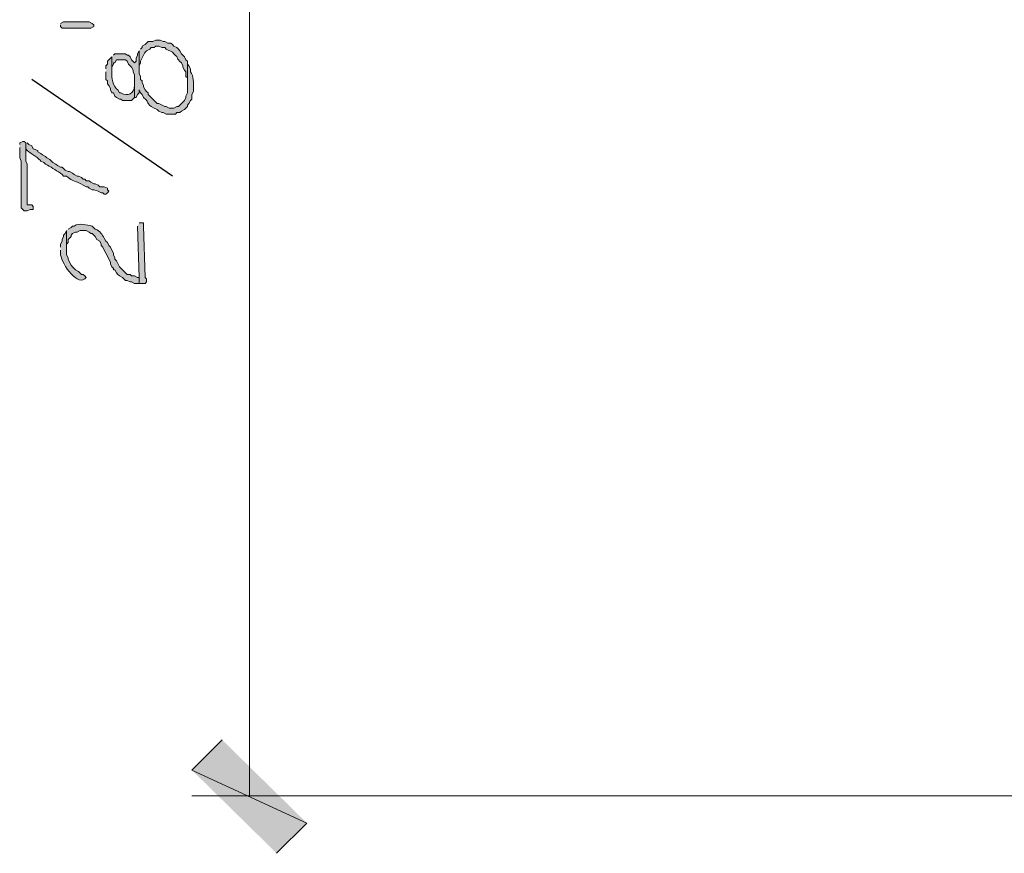
# Model space of a CAD drawing. Units: inches. Extents: x -61 to 673, y 119 to 673.
# Drawn here: x 2 to 41, y 494 to 527 of the extents above; entities that cross this region are included whole.
import ezdxf

# ---------------------------------------------------------------- set-up
doc = ezdxf.new("R2010")
doc.units = ezdxf.units.IN
doc.header["$MEASUREMENT"] = 0
doc.layers.add('Layer 1', color=7, linetype='Continuous')

msp = doc.modelspace()

# ---------------------------------------------------------------- hatches: boundary and pattern name
at = {"layer": 'Layer 1', "true_color": 0xffffff}
for points in [[(3.69, 527.13), (3.69, 527.07), (3.75, 527.01), (4.89, 527.01), (5.01, 527.07), (5.01, 527.13), (4.95, 527.19), (4.83, 527.25), (3.81, 527.25), (3.69, 527.19)], [(6.75, 519.15), (6.81, 517.11), (6.81, 516.87), (7.05, 516.87), (7.11, 516.93), (7.11, 517.05), (7.05, 517.11), (6.99, 519.15), (6.99, 519.27), (6.81, 519.27)], [(10.11, 498.75), (8.91, 497.55), (13.47, 495.45)], [(8.91, 497.55), (13.47, 495.45), (12.27, 494.25)]]:
    msp.add_hatch(color=7, dxfattribs=at).paths.add_polyline_path(points)
h = msp.add_hatch(color=7, dxfattribs=at)
edge = h.paths.add_edge_path()
edge.add_spline(control_points=[(6.81, 526.11), (6.81, 526.11), (6.81, 525.39), (6.81, 525.39), (6.81, 525.39), (6.81, 525.51), (6.81, 525.51), (6.81, 525.51), (6.87, 525.63), (6.87, 525.63), (6.87, 525.63), (6.87, 525.69), (6.87, 525.69), (6.935, 525.841), (6.986, 525.99), (7.11, 526.11), (7.11, 526.11), (7.23, 526.169), (7.23, 526.169), (7.23, 526.169), (7.29, 526.23), (7.29, 526.23), (7.29, 526.23), (7.41, 526.23), (7.41, 526.23), (7.41, 526.23), (7.47, 526.29), (7.47, 526.29), (7.47, 526.29), (7.59, 526.29), (7.59, 526.29), (7.59, 526.29), (7.71, 526.23), (7.71, 526.23), (7.71, 526.23), (7.83, 526.23), (7.83, 526.23), (7.83, 526.23), (7.89, 526.169), (7.89, 526.169), (7.89, 526.169), (8.13, 526.05), (8.13, 526.05), (8.13, 526.05), (8.19, 525.99), (8.19, 525.99), (8.421, 525.787), (8.259, 525.833), (8.49, 525.63), (8.49, 525.63), (8.55, 525.51), (8.55, 525.51), (8.55, 525.51), (8.55, 525.45), (8.55, 525.45), (8.55, 525.45), (8.61, 525.33), (8.61, 525.33), (8.61, 525.33), (8.67, 525.27), (8.67, 525.27), (8.67, 525.27), (8.67, 525.09), (8.67, 525.09), (8.67, 525.09), (8.73, 525.03), (8.73, 525.03), (8.73, 525.03), (8.73, 524.73), (8.73, 524.73), (8.73, 524.73), (8.73, 525.69), (8.73, 525.69), (8.73, 525.69), (8.67, 525.75), (8.67, 525.75), (8.67, 525.75), (8.61, 525.87), (8.61, 525.87), (8.61, 525.87), (8.55, 525.93), (8.55, 525.93), (8.55, 525.93), (8.49, 525.99), (8.49, 525.99), (8.49, 525.99), (8.43, 526.11), (8.43, 526.11), (8.43, 526.11), (8.37, 526.169), (8.37, 526.169), (8.37, 526.169), (8.31, 526.23), (8.31, 526.23), (8.31, 526.23), (8.19, 526.29), (8.19, 526.29), (8.19, 526.29), (8.13, 526.35), (8.13, 526.35), (8.13, 526.35), (8.07, 526.41), (8.07, 526.41), (8.07, 526.41), (7.95, 526.41), (7.95, 526.41), (7.95, 526.41), (7.83, 526.47), (7.83, 526.47), (7.83, 526.47), (7.77, 526.47), (7.77, 526.47), (7.77, 526.47), (7.65, 526.53), (7.65, 526.53), (7.65, 526.53), (7.47, 526.53), (7.47, 526.53), (7.47, 526.53), (7.35, 526.47), (7.35, 526.47), (7.35, 526.47), (7.17, 526.47), (7.17, 526.47), (7.17, 526.47), (7.11, 526.41), (7.11, 526.41), (7.11, 526.41), (7.05, 526.35), (7.05, 526.35), (7.05, 526.35), (6.93, 526.29), (6.93, 526.29), (6.93, 526.29), (6.93, 526.23), (6.93, 526.23), (6.93, 526.23), (6.87, 526.169), (6.87, 526.169)], knot_values=[0, 0, 0, 0, 1, 1, 1, 2, 2, 2, 3, 3, 3, 4, 4, 4, 5, 5, 5, 6, 6, 6, 7, 7, 7, 8, 8, 8, 9, 9, 9, 10, 10, 10, 11, 11, 11, 12, 12, 12, 13, 13, 13, 14, 14, 14, 15, 15, 15, 16, 16, 16, 17, 17, 17, 18, 18, 18, 19, 19, 19, 20, 20, 20, 21, 21, 21, 22, 22, 22, 23, 23, 23, 24, 24, 24, 25, 25, 25, 26, 26, 26, 27, 27, 27, 28, 28, 28, 29, 29, 29, 30, 30, 30, 31, 31, 31, 32, 32, 32, 33, 33, 33, 34, 34, 34, 35, 35, 35, 36, 36, 36, 37, 37, 37, 38, 38, 38, 39, 39, 39, 40, 40, 40, 41, 41, 41, 42, 42, 42, 43, 43, 43, 44, 44, 44, 45, 45, 45, 46, 46, 46, 46], degree=3, periodic=0)
edge.add_line((6.87, 526.169), (6.81, 526.11))
h = msp.add_hatch(color=7, dxfattribs=at)
edge = h.paths.add_edge_path()
edge.add_spline(control_points=[(5.49, 525.27), (5.49, 525.27), (5.49, 524.97), (5.49, 524.97), (5.49, 524.97), (5.55, 524.91), (5.55, 524.91), (5.55, 524.91), (5.55, 524.79), (5.55, 524.79), (5.55, 524.79), (5.61, 524.73), (5.61, 524.73), (5.61, 524.73), (5.67, 524.61), (5.67, 524.61), (5.67, 524.61), (5.67, 524.55), (5.67, 524.55), (5.67, 524.55), (5.73, 524.43), (5.73, 524.43), (5.73, 524.43), (5.79, 524.43), (5.79, 524.43), (5.79, 524.43), (5.85, 524.31), (5.85, 524.31), (5.85, 524.31), (5.91, 524.25), (5.91, 524.25), (5.91, 524.25), (6.03, 524.19), (6.03, 524.19), (6.03, 524.19), (6.09, 524.19), (6.09, 524.19), (6.09, 524.19), (6.15, 524.13), (6.15, 524.13), (6.15, 524.13), (6.51, 524.13), (6.51, 524.13), (6.51, 524.13), (6.63, 524.25), (6.63, 524.25), (6.63, 524.25), (6.63, 524.85), (6.63, 524.85), (6.63, 524.85), (6.63, 524.73), (6.63, 524.73), (6.601, 524.394), (6.379, 524.275), (6.09, 524.43), (6.09, 524.43), (6.03, 524.43), (6.03, 524.43), (6.03, 524.43), (5.97, 524.55), (5.97, 524.55), (5.773, 524.697), (5.7, 525.031), (5.73, 525.27), (5.73, 525.27), (5.73, 525.87), (5.73, 525.87), (5.73, 525.87), (5.67, 525.81), (5.67, 525.81), (5.67, 525.81), (5.61, 525.75), (5.61, 525.75), (5.61, 525.75), (5.55, 525.69), (5.55, 525.69), (5.55, 525.69), (5.55, 525.57), (5.55, 525.57), (5.55, 525.57), (5.49, 525.51), (5.49, 525.51), (5.49, 525.51), (5.49, 525.39), (5.49, 525.39)], knot_values=[0, 0, 0, 0, 1, 1, 1, 2, 2, 2, 3, 3, 3, 4, 4, 4, 5, 5, 5, 6, 6, 6, 7, 7, 7, 8, 8, 8, 9, 9, 9, 10, 10, 10, 11, 11, 11, 12, 12, 12, 13, 13, 13, 14, 14, 14, 15, 15, 15, 16, 16, 16, 17, 17, 17, 18, 18, 18, 19, 19, 19, 20, 20, 20, 21, 21, 21, 22, 22, 22, 23, 23, 23, 24, 24, 24, 25, 25, 25, 26, 26, 26, 27, 27, 27, 28, 28, 28, 28], degree=3, periodic=0)
edge.add_line((5.49, 525.39), (5.49, 525.27))
h = msp.add_hatch(color=7, dxfattribs=at)
edge = h.paths.add_edge_path()
edge.add_spline(control_points=[(5.73, 525.87), (5.73, 525.87), (5.73, 525.27), (5.73, 525.27), (5.73, 525.27), (5.73, 525.45), (5.73, 525.45), (5.73, 525.45), (5.79, 525.57), (5.79, 525.57), (5.79, 525.57), (5.79, 525.63), (5.79, 525.63), (5.79, 525.63), (5.85, 525.63), (5.85, 525.63), (5.85, 525.63), (5.91, 525.75), (5.91, 525.75), (5.91, 525.75), (6.27, 525.75), (6.27, 525.75), (6.27, 525.75), (6.33, 525.69), (6.33, 525.69), (6.33, 525.69), (6.39, 525.57), (6.39, 525.57), (6.39, 525.57), (6.51, 525.45), (6.51, 525.45), (6.51, 525.45), (6.57, 525.33), (6.57, 525.33), (6.57, 525.33), (6.57, 525.27), (6.57, 525.27), (6.57, 525.27), (6.63, 525.15), (6.63, 525.15), (6.63, 525.15), (6.63, 524.25), (6.63, 524.25), (6.63, 524.25), (6.69, 524.25), (6.69, 524.25), (6.69, 524.25), (6.75, 524.37), (6.75, 524.37), (6.75, 524.37), (6.81, 524.43), (6.81, 524.43), (6.81, 524.43), (6.81, 524.55), (6.81, 524.55), (6.81, 524.55), (6.87, 524.43), (6.87, 524.43), (6.87, 524.43), (6.93, 524.37), (6.93, 524.37), (6.93, 524.37), (6.99, 524.25), (6.99, 524.25), (7.267, 524.003), (7.054, 523.98), (7.53, 523.77), (7.53, 523.77), (7.59, 523.709), (7.59, 523.709), (7.59, 523.709), (7.71, 523.65), (7.71, 523.65), (7.71, 523.65), (7.77, 523.65), (7.77, 523.65), (7.77, 523.65), (7.89, 523.59), (7.89, 523.59), (7.89, 523.59), (8.25, 523.59), (8.25, 523.59), (8.25, 523.59), (8.31, 523.65), (8.31, 523.65), (8.31, 523.65), (8.43, 523.65), (8.43, 523.65), (8.43, 523.65), (8.49, 523.709), (8.49, 523.709), (8.49, 523.709), (8.61, 523.77), (8.61, 523.77), (8.61, 523.77), (8.67, 523.83), (8.67, 523.83), (8.67, 523.83), (8.73, 523.89), (8.73, 523.89), (8.73, 523.89), (8.73, 523.95), (8.73, 523.95), (8.73, 523.95), (8.79, 524.01), (8.79, 524.01), (8.79, 524.01), (8.85, 524.13), (8.85, 524.13), (8.85, 524.13), (8.91, 524.19), (8.91, 524.19), (8.91, 524.19), (8.91, 524.37), (8.91, 524.37), (8.91, 524.37), (8.97, 524.49), (8.97, 524.49), (8.97, 524.49), (8.97, 524.61), (8.97, 524.61), (8.973, 524.845), (8.989, 525.094), (8.85, 525.27), (8.85, 525.27), (8.85, 525.39), (8.85, 525.39), (8.85, 525.39), (8.79, 525.51), (8.79, 525.51), (8.79, 525.51), (8.73, 525.57), (8.73, 525.57), (8.73, 525.57), (8.73, 524.43), (8.73, 524.43), (8.73, 524.43), (8.67, 524.31), (8.67, 524.31), (8.67, 524.31), (8.67, 524.25), (8.67, 524.25), (8.67, 524.25), (8.61, 524.13), (8.61, 524.13), (8.61, 524.13), (8.55, 524.07), (8.55, 524.07), (8.55, 524.07), (8.49, 524.01), (8.49, 524.01), (8.49, 524.01), (8.43, 523.95), (8.43, 523.95), (8.43, 523.95), (8.37, 523.89), (8.37, 523.89), (8.37, 523.89), (8.31, 523.89), (8.31, 523.89), (8.31, 523.89), (8.19, 523.83), (8.19, 523.83), (8.19, 523.83), (8.01, 523.83), (8.01, 523.83), (8.01, 523.83), (7.89, 523.89), (7.89, 523.89), (7.89, 523.89), (7.83, 523.89), (7.83, 523.89), (7.83, 523.89), (7.59, 524.01), (7.59, 524.01), (7.59, 524.01), (7.53, 524.01), (7.53, 524.01), (7.53, 524.01), (7.41, 524.13), (7.41, 524.13), (7.41, 524.13), (7.35, 524.19), (7.35, 524.19), (7.35, 524.19), (7.23, 524.31), (7.23, 524.31), (7.23, 524.31), (7.17, 524.37), (7.17, 524.37), (7.17, 524.37), (7.17, 524.43), (7.17, 524.43), (7.17, 524.43), (7.11, 524.49), (7.11, 524.49), (7.11, 524.49), (7.05, 524.55), (7.05, 524.55), (7.05, 524.55), (6.99, 524.669), (6.99, 524.669), (6.99, 524.669), (6.99, 524.73), (6.99, 524.73), (6.99, 524.73), (6.93, 524.85), (6.93, 524.85), (6.93, 524.85), (6.93, 524.91), (6.93, 524.91), (6.93, 524.91), (6.87, 524.97), (6.87, 524.97), (6.87, 524.97), (6.87, 525.09), (6.87, 525.09), (6.87, 525.09), (6.81, 525.209), (6.81, 525.209), (6.81, 525.209), (6.81, 526.11), (6.81, 526.11), (6.81, 526.11), (6.75, 525.99), (6.75, 525.99), (6.75, 525.99), (6.75, 525.93), (6.75, 525.93), (6.75, 525.93), (6.69, 525.81), (6.69, 525.81), (6.69, 525.81), (6.69, 525.69), (6.69, 525.69), (6.69, 525.69), (6.63, 525.63), (6.63, 525.63), (6.63, 525.63), (6.51, 525.75), (6.51, 525.75), (6.51, 525.75), (6.45, 525.87), (6.45, 525.87), (6.45, 525.87), (6.39, 525.93), (6.39, 525.93), (6.39, 525.93), (6.33, 525.93), (6.33, 525.93), (6.33, 525.93), (6.27, 525.99), (6.27, 525.99), (6.27, 525.99), (5.85, 525.99), (5.85, 525.99), (5.85, 525.99), (5.79, 525.93), (5.79, 525.93)], knot_values=[0, 0, 0, 0, 1, 1, 1, 2, 2, 2, 3, 3, 3, 4, 4, 4, 5, 5, 5, 6, 6, 6, 7, 7, 7, 8, 8, 8, 9, 9, 9, 10, 10, 10, 11, 11, 11, 12, 12, 12, 13, 13, 13, 14, 14, 14, 15, 15, 15, 16, 16, 16, 17, 17, 17, 18, 18, 18, 19, 19, 19, 20, 20, 20, 21, 21, 21, 22, 22, 22, 23, 23, 23, 24, 24, 24, 25, 25, 25, 26, 26, 26, 27, 27, 27, 28, 28, 28, 29, 29, 29, 30, 30, 30, 31, 31, 31, 32, 32, 32, 33, 33, 33, 34, 34, 34, 35, 35, 35, 36, 36, 36, 37, 37, 37, 38, 38, 38, 39, 39, 39, 40, 40, 40, 41, 41, 41, 42, 42, 42, 43, 43, 43, 44, 44, 44, 45, 45, 45, 46, 46, 46, 47, 47, 47, 48, 48, 48, 49, 49, 49, 50, 50, 50, 51, 51, 51, 52, 52, 52, 53, 53, 53, 54, 54, 54, 55, 55, 55, 56, 56, 56, 57, 57, 57, 58, 58, 58, 59, 59, 59, 60, 60, 60, 61, 61, 61, 62, 62, 62, 63, 63, 63, 64, 64, 64, 65, 65, 65, 66, 66, 66, 67, 67, 67, 68, 68, 68, 69, 69, 69, 70, 70, 70, 71, 71, 71, 72, 72, 72, 73, 73, 73, 74, 74, 74, 75, 75, 75, 76, 76, 76, 77, 77, 77, 78, 78, 78, 79, 79, 79, 80, 80, 80, 81, 81, 81, 82, 82, 82, 83, 83, 83, 84, 84, 84, 85, 85, 85, 86, 86, 86, 86], degree=3, periodic=0)
edge.add_line((5.79, 525.93), (5.73, 525.87))
h = msp.add_hatch(color=7, dxfattribs=at)
edge = h.paths.add_edge_path()
edge.add_spline(control_points=[(2.07, 522.27), (2.07, 522.27), (2.07, 521.85), (2.07, 521.85), (2.07, 521.85), (2.13, 521.73), (2.13, 521.73), (2.13, 521.73), (2.13, 519.87), (2.13, 519.87), (2.13, 519.87), (2.25, 519.75), (2.25, 519.75), (2.25, 519.75), (2.37, 519.75), (2.37, 519.75), (2.37, 519.75), (2.49, 519.81), (2.49, 519.81), (2.49, 519.81), (2.61, 519.81), (2.61, 519.81), (2.61, 519.81), (2.61, 519.93), (2.61, 519.93), (2.61, 519.93), (2.55, 519.99), (2.55, 519.99), (2.55, 519.99), (2.37, 519.99), (2.37, 519.99), (2.37, 519.99), (2.37, 520.169), (2.37, 520.169), (2.37, 520.51), (2.37, 520.85), (2.37, 521.19), (2.37, 521.19), (2.37, 521.61), (2.37, 521.61), (2.37, 521.61), (2.31, 521.73), (2.31, 521.73), (2.31, 521.73), (2.31, 522.45), (2.31, 522.45), (2.31, 522.45), (2.25, 522.51), (2.25, 522.51), (2.25, 522.51), (2.19, 522.51), (2.19, 522.51), (2.19, 522.51), (2.07, 522.45), (2.07, 522.45), (2.07, 522.45), (2.07, 522.39), (2.07, 522.39)], knot_values=[0, 0, 0, 0, 1, 1, 1, 2, 2, 2, 3, 3, 3, 4, 4, 4, 5, 5, 5, 6, 6, 6, 7, 7, 7, 8, 8, 8, 9, 9, 9, 10, 10, 10, 11, 11, 11, 12, 12, 12, 13, 13, 13, 14, 14, 14, 15, 15, 15, 16, 16, 16, 17, 17, 17, 18, 18, 18, 19, 19, 19, 19], degree=3, periodic=0)
edge.add_line((2.07, 522.39), (2.07, 522.27))
h = msp.add_hatch(color=7, dxfattribs=at)
edge = h.paths.add_edge_path()
edge.add_spline(control_points=[(2.31, 522.45), (2.31, 522.45), (2.31, 522.209), (2.31, 522.209), (2.31, 522.209), (2.37, 522.15), (2.37, 522.15), (2.37, 522.15), (2.43, 522.09), (2.43, 522.09), (2.507, 522.058), (2.862, 521.793), (2.91, 521.73), (2.91, 521.73), (3.03, 521.669), (3.03, 521.669), (3.03, 521.669), (3.09, 521.61), (3.09, 521.61), (3.302, 521.501), (3.477, 521.371), (3.69, 521.25), (3.69, 521.25), (3.75, 521.19), (3.75, 521.19), (3.75, 521.19), (3.81, 521.13), (3.81, 521.13), (3.81, 521.13), (3.93, 521.13), (3.93, 521.13), (3.93, 521.13), (3.99, 521.07), (3.99, 521.07), (4.328, 520.846), (4.3, 520.957), (4.59, 520.77), (4.59, 520.77), (4.71, 520.709), (4.71, 520.709), (4.71, 520.709), (4.77, 520.709), (4.77, 520.709), (4.77, 520.709), (4.83, 520.65), (4.83, 520.65), (4.83, 520.65), (4.95, 520.59), (4.95, 520.59), (4.95, 520.59), (5.01, 520.59), (5.01, 520.59), (5.01, 520.59), (5.19, 520.53), (5.19, 520.53), (5.19, 520.53), (5.31, 520.47), (5.31, 520.47), (5.31, 520.47), (5.37, 520.47), (5.37, 520.47), (5.37, 520.47), (5.43, 520.41), (5.43, 520.41), (5.43, 520.41), (5.49, 520.41), (5.49, 520.41), (5.49, 520.41), (5.55, 520.47), (5.55, 520.47), (5.55, 520.47), (5.61, 520.53), (5.61, 520.53), (5.61, 520.53), (5.55, 520.59), (5.55, 520.59), (5.55, 520.59), (5.55, 520.65), (5.55, 520.65), (5.55, 520.65), (5.43, 520.709), (5.43, 520.709), (5.43, 520.709), (5.25, 520.709), (5.25, 520.709), (5.25, 520.709), (5.19, 520.77), (5.19, 520.77), (5.19, 520.77), (5.07, 520.83), (5.07, 520.83), (5.07, 520.83), (5.01, 520.83), (5.01, 520.83), (5.01, 520.83), (4.89, 520.89), (4.89, 520.89), (4.89, 520.89), (4.83, 520.95), (4.83, 520.95), (4.83, 520.95), (4.71, 520.95), (4.71, 520.95), (4.71, 520.95), (4.65, 521.01), (4.65, 521.01), (4.65, 521.01), (4.59, 521.01), (4.59, 521.01), (4.59, 521.01), (4.53, 521.07), (4.53, 521.07), (4.53, 521.07), (4.41, 521.13), (4.41, 521.13), (4.41, 521.13), (4.35, 521.13), (4.35, 521.13), (4.35, 521.13), (4.23, 521.19), (4.23, 521.19), (4.23, 521.19), (4.17, 521.25), (4.17, 521.25), (4.17, 521.25), (4.05, 521.31), (4.05, 521.31), (4.05, 521.31), (3.99, 521.31), (3.99, 521.31), (3.99, 521.31), (3.87, 521.37), (3.87, 521.37), (3.87, 521.37), (3.81, 521.43), (3.81, 521.43), (3.81, 521.43), (3.75, 521.49), (3.75, 521.49), (3.75, 521.49), (3.69, 521.49), (3.69, 521.49), (3.69, 521.49), (3.57, 521.55), (3.57, 521.55), (3.57, 521.55), (3.51, 521.61), (3.51, 521.61), (3.51, 521.61), (3.39, 521.669), (3.39, 521.669), (3.39, 521.669), (3.33, 521.73), (3.33, 521.73), (3.33, 521.73), (3.27, 521.79), (3.27, 521.79), (3.27, 521.79), (3.15, 521.85), (3.15, 521.85), (3.15, 521.85), (3.09, 521.91), (3.09, 521.91), (3.09, 521.91), (2.97, 521.97), (2.97, 521.97), (2.97, 521.97), (2.91, 522.03), (2.91, 522.03), (2.91, 522.03), (2.79, 522.09), (2.79, 522.09), (2.79, 522.09), (2.79, 522.15), (2.79, 522.15), (2.79, 522.15), (2.61, 522.209), (2.61, 522.209), (2.61, 522.209), (2.55, 522.33), (2.55, 522.33), (2.55, 522.33), (2.43, 522.39), (2.43, 522.39), (2.43, 522.39), (2.37, 522.45), (2.37, 522.45)], knot_values=[0, 0, 0, 0, 1, 1, 1, 2, 2, 2, 3, 3, 3, 4, 4, 4, 5, 5, 5, 6, 6, 6, 7, 7, 7, 8, 8, 8, 9, 9, 9, 10, 10, 10, 11, 11, 11, 12, 12, 12, 13, 13, 13, 14, 14, 14, 15, 15, 15, 16, 16, 16, 17, 17, 17, 18, 18, 18, 19, 19, 19, 20, 20, 20, 21, 21, 21, 22, 22, 22, 23, 23, 23, 24, 24, 24, 25, 25, 25, 26, 26, 26, 27, 27, 27, 28, 28, 28, 29, 29, 29, 30, 30, 30, 31, 31, 31, 32, 32, 32, 33, 33, 33, 34, 34, 34, 35, 35, 35, 36, 36, 36, 37, 37, 37, 38, 38, 38, 39, 39, 39, 40, 40, 40, 41, 41, 41, 42, 42, 42, 43, 43, 43, 44, 44, 44, 45, 45, 45, 46, 46, 46, 47, 47, 47, 48, 48, 48, 49, 49, 49, 50, 50, 50, 51, 51, 51, 52, 52, 52, 53, 53, 53, 54, 54, 54, 55, 55, 55, 56, 56, 56, 57, 57, 57, 58, 58, 58, 59, 59, 59, 60, 60, 60, 61, 61, 61, 62, 62, 62, 62], degree=3, periodic=0)
edge.add_line((2.37, 522.45), (2.31, 522.45))
h = msp.add_hatch(color=7, dxfattribs=at)
edge = h.paths.add_edge_path()
edge.add_spline(control_points=[(3.93, 518.97), (3.93, 518.97), (3.93, 518.19), (3.93, 518.19), (3.93, 518.19), (3.93, 518.43), (3.93, 518.43), (3.93, 518.43), (3.99, 518.49), (3.99, 518.49), (3.99, 518.49), (3.99, 518.61), (3.99, 518.61), (3.99, 518.61), (4.05, 518.669), (4.05, 518.669), (4.05, 518.669), (4.11, 518.73), (4.11, 518.73), (4.11, 518.73), (4.11, 518.79), (4.11, 518.79), (4.11, 518.79), (4.17, 518.85), (4.17, 518.85), (4.17, 518.85), (4.29, 518.91), (4.29, 518.91), (4.29, 518.91), (4.35, 518.91), (4.35, 518.91), (4.35, 518.91), (4.47, 518.97), (4.47, 518.97), (4.47, 518.97), (4.71, 518.97), (4.71, 518.97), (4.71, 518.97), (4.83, 518.91), (4.83, 518.91), (4.83, 518.91), (4.89, 518.85), (4.89, 518.85), (4.89, 518.85), (4.95, 518.85), (4.95, 518.85), (4.95, 518.85), (5.07, 518.73), (5.07, 518.73), (5.07, 518.73), (5.13, 518.61), (5.13, 518.61), (5.13, 518.61), (5.25, 518.55), (5.25, 518.55), (5.25, 518.55), (5.31, 518.43), (5.31, 518.43), (5.31, 518.43), (5.31, 518.37), (5.31, 518.37), (5.31, 518.37), (5.37, 518.31), (5.37, 518.31), (5.37, 518.31), (5.43, 518.19), (5.43, 518.19), (5.43, 518.19), (5.49, 518.07), (5.49, 518.07), (5.49, 518.07), (5.55, 517.95), (5.55, 517.95), (5.55, 517.95), (5.61, 517.83), (5.61, 517.83), (5.61, 517.83), (5.67, 517.709), (5.67, 517.709), (5.67, 517.709), (5.67, 517.65), (5.67, 517.65), (5.67, 517.65), (5.73, 517.53), (5.73, 517.53), (5.73, 517.53), (5.79, 517.47), (5.79, 517.47), (5.79, 517.47), (5.79, 517.41), (5.79, 517.41), (5.79, 517.41), (5.85, 517.41), (5.85, 517.41), (5.85, 517.41), (5.91, 517.29), (5.91, 517.29), (5.91, 517.29), (5.97, 517.23), (5.97, 517.23), (5.97, 517.23), (6.03, 517.169), (6.03, 517.169), (6.03, 517.169), (6.15, 517.11), (6.15, 517.11), (6.15, 517.11), (6.27, 516.99), (6.27, 516.99), (6.27, 516.99), (6.33, 516.99), (6.33, 516.99), (6.33, 516.99), (6.45, 516.93), (6.45, 516.93), (6.45, 516.93), (6.51, 516.93), (6.51, 516.93), (6.51, 516.93), (6.63, 516.87), (6.63, 516.87), (6.63, 516.87), (6.81, 516.87), (6.81, 516.87), (6.81, 516.87), (6.81, 517.11), (6.81, 517.11), (6.81, 517.11), (6.75, 517.11), (6.75, 517.11), (6.75, 517.11), (6.63, 517.169), (6.63, 517.169), (6.63, 517.169), (6.51, 517.169), (6.51, 517.169), (6.51, 517.169), (6.45, 517.23), (6.45, 517.23), (6.45, 517.23), (6.33, 517.23), (6.33, 517.23), (6.33, 517.23), (6.03, 517.53), (6.03, 517.53), (6.03, 517.53), (5.91, 517.77), (5.91, 517.77), (5.91, 517.77), (5.85, 517.83), (5.85, 517.83), (5.85, 517.83), (5.85, 517.89), (5.85, 517.89), (5.85, 517.89), (5.79, 518.01), (5.79, 518.01), (5.79, 518.01), (5.79, 518.07), (5.79, 518.07), (5.79, 518.07), (5.73, 518.19), (5.73, 518.19), (5.73, 518.19), (5.67, 518.31), (5.67, 518.31), (5.67, 518.31), (5.61, 518.37), (5.61, 518.37), (5.61, 518.37), (5.55, 518.49), (5.55, 518.49), (5.55, 518.49), (5.49, 518.55), (5.49, 518.55), (5.49, 518.55), (5.43, 518.669), (5.43, 518.669), (5.335, 518.803), (5.282, 518.949), (5.07, 519.03), (5.07, 519.03), (4.95, 519.15), (4.95, 519.15), (4.735, 519.186), (4.453, 519.287), (4.23, 519.15), (4.23, 519.15), (4.17, 519.15), (4.17, 519.15), (4.17, 519.15), (4.11, 519.09), (4.11, 519.09), (4.11, 519.09), (3.99, 519.03), (3.99, 519.03)], knot_values=[0, 0, 0, 0, 1, 1, 1, 2, 2, 2, 3, 3, 3, 4, 4, 4, 5, 5, 5, 6, 6, 6, 7, 7, 7, 8, 8, 8, 9, 9, 9, 10, 10, 10, 11, 11, 11, 12, 12, 12, 13, 13, 13, 14, 14, 14, 15, 15, 15, 16, 16, 16, 17, 17, 17, 18, 18, 18, 19, 19, 19, 20, 20, 20, 21, 21, 21, 22, 22, 22, 23, 23, 23, 24, 24, 24, 25, 25, 25, 26, 26, 26, 27, 27, 27, 28, 28, 28, 29, 29, 29, 30, 30, 30, 31, 31, 31, 32, 32, 32, 33, 33, 33, 34, 34, 34, 35, 35, 35, 36, 36, 36, 37, 37, 37, 38, 38, 38, 39, 39, 39, 40, 40, 40, 41, 41, 41, 42, 42, 42, 43, 43, 43, 44, 44, 44, 45, 45, 45, 46, 46, 46, 47, 47, 47, 48, 48, 48, 49, 49, 49, 50, 50, 50, 51, 51, 51, 52, 52, 52, 53, 53, 53, 54, 54, 54, 55, 55, 55, 56, 56, 56, 57, 57, 57, 58, 58, 58, 59, 59, 59, 60, 60, 60, 61, 61, 61, 62, 62, 62, 63, 63, 63, 64, 64, 64, 65, 65, 65, 65], degree=3, periodic=0)
edge.add_line((3.99, 519.03), (3.93, 518.97))
h = msp.add_hatch(color=7, dxfattribs=at)
edge = h.paths.add_edge_path()
edge.add_spline(control_points=[(3.69, 518.19), (3.69, 518.19), (3.69, 518.07), (3.69, 518.07), (3.666, 517.765), (4.302, 516.782), (4.65, 517.05), (4.65, 517.05), (4.71, 517.11), (4.71, 517.11), (4.71, 517.11), (4.65, 517.169), (4.65, 517.169), (4.65, 517.169), (4.59, 517.23), (4.59, 517.23), (4.59, 517.23), (4.53, 517.23), (4.53, 517.23), (4.53, 517.23), (4.41, 517.35), (4.41, 517.35), (4.41, 517.35), (4.29, 517.41), (4.29, 517.41), (4.29, 517.41), (4.23, 517.47), (4.23, 517.47), (4.23, 517.47), (4.17, 517.53), (4.17, 517.53), (4.17, 517.53), (4.11, 517.59), (4.11, 517.59), (4.11, 517.59), (4.05, 517.709), (4.05, 517.709), (4.05, 517.709), (3.99, 517.83), (3.99, 517.83), (3.99, 517.83), (3.99, 517.89), (3.99, 517.89), (3.99, 517.89), (3.93, 518.01), (3.93, 518.01), (3.93, 518.01), (3.93, 518.97), (3.93, 518.97), (3.93, 518.97), (3.87, 518.85), (3.87, 518.85), (3.87, 518.85), (3.81, 518.79), (3.81, 518.79), (3.81, 518.79), (3.81, 518.73), (3.81, 518.73), (3.81, 518.73), (3.75, 518.61), (3.75, 518.61), (3.75, 518.61), (3.75, 518.55), (3.75, 518.55), (3.75, 518.55), (3.69, 518.43), (3.69, 518.43), (3.69, 518.43), (3.69, 518.31), (3.69, 518.31)], knot_values=[0, 0, 0, 0, 1, 1, 1, 2, 2, 2, 3, 3, 3, 4, 4, 4, 5, 5, 5, 6, 6, 6, 7, 7, 7, 8, 8, 8, 9, 9, 9, 10, 10, 10, 11, 11, 11, 12, 12, 12, 13, 13, 13, 14, 14, 14, 15, 15, 15, 16, 16, 16, 17, 17, 17, 18, 18, 18, 19, 19, 19, 20, 20, 20, 21, 21, 21, 22, 22, 22, 23, 23, 23, 23], degree=3, periodic=0)
edge.add_line((3.69, 518.31), (3.69, 518.19))

# ---------------------------------------------------------------- linework, layer by layer
at = {"layer": 'Layer 1', "color": 7, "lineweight": 5, "true_color": 0xffffff}
for points in [[(11.19, 548.25), (11.19, 496.53)], [(50.55, 496.53), (8.91, 496.53)]]:
    msp.add_lwpolyline(points, dxfattribs=at)
at = {"layer": 'Layer 1', "lineweight": 0}
for points in [[(3.69, 527.13), (3.69, 527.07), (3.75, 527.01), (4.89, 527.01), (5.01, 527.07), (5.01, 527.13), (4.95, 527.19), (4.83, 527.25), (3.81, 527.25), (3.69, 527.19)], [(6.75, 519.15), (6.81, 517.11), (6.81, 516.87), (7.05, 516.87), (7.11, 516.93), (7.11, 517.05), (7.05, 517.11), (6.99, 519.15), (6.99, 519.27), (6.81, 519.27)], [(10.11, 498.75), (8.91, 497.55), (13.47, 495.45)], [(8.91, 497.55), (13.47, 495.45), (12.27, 494.25)]]:
    msp.add_lwpolyline(points, dxfattribs=at)
at = {"layer": 'Layer 1', "color": 7, "lineweight": 25, "true_color": 0xffffff}
msp.add_lwpolyline([(8.13, 521.13), (2.55, 524.97)], dxfattribs=at)
at = {"layer": 'Layer 1', "lineweight": 0}
for points, knots in [([(6.81, 526.11), (6.81, 526.11), (6.81, 525.39), (6.81, 525.39), (6.81, 525.39), (6.81, 525.51), (6.81, 525.51), (6.81, 525.51), (6.87, 525.63), (6.87, 525.63), (6.87, 525.63), (6.87, 525.69), (6.87, 525.69), (6.935, 525.841), (6.986, 525.99), (7.11, 526.11), (7.11, 526.11), (7.23, 526.169), (7.23, 526.169), (7.23, 526.169), (7.29, 526.23), (7.29, 526.23), (7.29, 526.23), (7.41, 526.23), (7.41, 526.23), (7.41, 526.23), (7.47, 526.29), (7.47, 526.29), (7.47, 526.29), (7.59, 526.29), (7.59, 526.29), (7.59, 526.29), (7.71, 526.23), (7.71, 526.23), (7.71, 526.23), (7.83, 526.23), (7.83, 526.23), (7.83, 526.23), (7.89, 526.169), (7.89, 526.169), (7.89, 526.169), (8.13, 526.05), (8.13, 526.05), (8.13, 526.05), (8.19, 525.99), (8.19, 525.99), (8.421, 525.787), (8.259, 525.833), (8.49, 525.63), (8.49, 525.63), (8.55, 525.51), (8.55, 525.51), (8.55, 525.51), (8.55, 525.45), (8.55, 525.45), (8.55, 525.45), (8.61, 525.33), (8.61, 525.33), (8.61, 525.33), (8.67, 525.27), (8.67, 525.27), (8.67, 525.27), (8.67, 525.09), (8.67, 525.09), (8.67, 525.09), (8.73, 525.03), (8.73, 525.03), (8.73, 525.03), (8.73, 524.73), (8.73, 524.73), (8.73, 524.73), (8.73, 525.69), (8.73, 525.69), (8.73, 525.69), (8.67, 525.75), (8.67, 525.75), (8.67, 525.75), (8.61, 525.87), (8.61, 525.87), (8.61, 525.87), (8.55, 525.93), (8.55, 525.93), (8.55, 525.93), (8.49, 525.99), (8.49, 525.99), (8.49, 525.99), (8.43, 526.11), (8.43, 526.11), (8.43, 526.11), (8.37, 526.169), (8.37, 526.169), (8.37, 526.169), (8.31, 526.23), (8.31, 526.23), (8.31, 526.23), (8.19, 526.29), (8.19, 526.29), (8.19, 526.29), (8.13, 526.35), (8.13, 526.35), (8.13, 526.35), (8.07, 526.41), (8.07, 526.41), (8.07, 526.41), (7.95, 526.41), (7.95, 526.41), (7.95, 526.41), (7.83, 526.47), (7.83, 526.47), (7.83, 526.47), (7.77, 526.47), (7.77, 526.47), (7.77, 526.47), (7.65, 526.53), (7.65, 526.53), (7.65, 526.53), (7.47, 526.53), (7.47, 526.53), (7.47, 526.53), (7.35, 526.47), (7.35, 526.47), (7.35, 526.47), (7.17, 526.47), (7.17, 526.47), (7.17, 526.47), (7.11, 526.41), (7.11, 526.41), (7.11, 526.41), (7.05, 526.35), (7.05, 526.35), (7.05, 526.35), (6.93, 526.29), (6.93, 526.29), (6.93, 526.29), (6.93, 526.23), (6.93, 526.23), (6.93, 526.23), (6.87, 526.169), (6.87, 526.169)], [0, 0, 0, 0, 1, 1, 1, 2, 2, 2, 3, 3, 3, 4, 4, 4, 5, 5, 5, 6, 6, 6, 7, 7, 7, 8, 8, 8, 9, 9, 9, 10, 10, 10, 11, 11, 11, 12, 12, 12, 13, 13, 13, 14, 14, 14, 15, 15, 15, 16, 16, 16, 17, 17, 17, 18, 18, 18, 19, 19, 19, 20, 20, 20, 21, 21, 21, 22, 22, 22, 23, 23, 23, 24, 24, 24, 25, 25, 25, 26, 26, 26, 27, 27, 27, 28, 28, 28, 29, 29, 29, 30, 30, 30, 31, 31, 31, 32, 32, 32, 33, 33, 33, 34, 34, 34, 35, 35, 35, 36, 36, 36, 37, 37, 37, 38, 38, 38, 39, 39, 39, 40, 40, 40, 41, 41, 41, 42, 42, 42, 43, 43, 43, 44, 44, 44, 45, 45, 45, 46, 46, 46, 46]), ([(5.49, 525.27), (5.49, 525.27), (5.49, 524.97), (5.49, 524.97), (5.49, 524.97), (5.55, 524.91), (5.55, 524.91), (5.55, 524.91), (5.55, 524.79), (5.55, 524.79), (5.55, 524.79), (5.61, 524.73), (5.61, 524.73), (5.61, 524.73), (5.67, 524.61), (5.67, 524.61), (5.67, 524.61), (5.67, 524.55), (5.67, 524.55), (5.67, 524.55), (5.73, 524.43), (5.73, 524.43), (5.73, 524.43), (5.79, 524.43), (5.79, 524.43), (5.79, 524.43), (5.85, 524.31), (5.85, 524.31), (5.85, 524.31), (5.91, 524.25), (5.91, 524.25), (5.91, 524.25), (6.03, 524.19), (6.03, 524.19), (6.03, 524.19), (6.09, 524.19), (6.09, 524.19), (6.09, 524.19), (6.15, 524.13), (6.15, 524.13), (6.15, 524.13), (6.51, 524.13), (6.51, 524.13), (6.51, 524.13), (6.63, 524.25), (6.63, 524.25), (6.63, 524.25), (6.63, 524.85), (6.63, 524.85), (6.63, 524.85), (6.63, 524.73), (6.63, 524.73), (6.601, 524.394), (6.379, 524.275), (6.09, 524.43), (6.09, 524.43), (6.03, 524.43), (6.03, 524.43), (6.03, 524.43), (5.97, 524.55), (5.97, 524.55), (5.773, 524.697), (5.7, 525.031), (5.73, 525.27), (5.73, 525.27), (5.73, 525.87), (5.73, 525.87), (5.73, 525.87), (5.67, 525.81), (5.67, 525.81), (5.67, 525.81), (5.61, 525.75), (5.61, 525.75), (5.61, 525.75), (5.55, 525.69), (5.55, 525.69), (5.55, 525.69), (5.55, 525.57), (5.55, 525.57), (5.55, 525.57), (5.49, 525.51), (5.49, 525.51), (5.49, 525.51), (5.49, 525.39), (5.49, 525.39)], [0, 0, 0, 0, 1, 1, 1, 2, 2, 2, 3, 3, 3, 4, 4, 4, 5, 5, 5, 6, 6, 6, 7, 7, 7, 8, 8, 8, 9, 9, 9, 10, 10, 10, 11, 11, 11, 12, 12, 12, 13, 13, 13, 14, 14, 14, 15, 15, 15, 16, 16, 16, 17, 17, 17, 18, 18, 18, 19, 19, 19, 20, 20, 20, 21, 21, 21, 22, 22, 22, 23, 23, 23, 24, 24, 24, 25, 25, 25, 26, 26, 26, 27, 27, 27, 28, 28, 28, 28]), ([(5.73, 525.87), (5.73, 525.87), (5.73, 525.27), (5.73, 525.27), (5.73, 525.27), (5.73, 525.45), (5.73, 525.45), (5.73, 525.45), (5.79, 525.57), (5.79, 525.57), (5.79, 525.57), (5.79, 525.63), (5.79, 525.63), (5.79, 525.63), (5.85, 525.63), (5.85, 525.63), (5.85, 525.63), (5.91, 525.75), (5.91, 525.75), (5.91, 525.75), (6.27, 525.75), (6.27, 525.75), (6.27, 525.75), (6.33, 525.69), (6.33, 525.69), (6.33, 525.69), (6.39, 525.57), (6.39, 525.57), (6.39, 525.57), (6.51, 525.45), (6.51, 525.45), (6.51, 525.45), (6.57, 525.33), (6.57, 525.33), (6.57, 525.33), (6.57, 525.27), (6.57, 525.27), (6.57, 525.27), (6.63, 525.15), (6.63, 525.15), (6.63, 525.15), (6.63, 524.25), (6.63, 524.25), (6.63, 524.25), (6.69, 524.25), (6.69, 524.25), (6.69, 524.25), (6.75, 524.37), (6.75, 524.37), (6.75, 524.37), (6.81, 524.43), (6.81, 524.43), (6.81, 524.43), (6.81, 524.55), (6.81, 524.55), (6.81, 524.55), (6.87, 524.43), (6.87, 524.43), (6.87, 524.43), (6.93, 524.37), (6.93, 524.37), (6.93, 524.37), (6.99, 524.25), (6.99, 524.25), (7.267, 524.003), (7.054, 523.98), (7.53, 523.77), (7.53, 523.77), (7.59, 523.709), (7.59, 523.709), (7.59, 523.709), (7.71, 523.65), (7.71, 523.65), (7.71, 523.65), (7.77, 523.65), (7.77, 523.65), (7.77, 523.65), (7.89, 523.59), (7.89, 523.59), (7.89, 523.59), (8.25, 523.59), (8.25, 523.59), (8.25, 523.59), (8.31, 523.65), (8.31, 523.65), (8.31, 523.65), (8.43, 523.65), (8.43, 523.65), (8.43, 523.65), (8.49, 523.709), (8.49, 523.709), (8.49, 523.709), (8.61, 523.77), (8.61, 523.77), (8.61, 523.77), (8.67, 523.83), (8.67, 523.83), (8.67, 523.83), (8.73, 523.89), (8.73, 523.89), (8.73, 523.89), (8.73, 523.95), (8.73, 523.95), (8.73, 523.95), (8.79, 524.01), (8.79, 524.01), (8.79, 524.01), (8.85, 524.13), (8.85, 524.13), (8.85, 524.13), (8.91, 524.19), (8.91, 524.19), (8.91, 524.19), (8.91, 524.37), (8.91, 524.37), (8.91, 524.37), (8.97, 524.49), (8.97, 524.49), (8.97, 524.49), (8.97, 524.61), (8.97, 524.61), (8.973, 524.845), (8.989, 525.094), (8.85, 525.27), (8.85, 525.27), (8.85, 525.39), (8.85, 525.39), (8.85, 525.39), (8.79, 525.51), (8.79, 525.51), (8.79, 525.51), (8.73, 525.57), (8.73, 525.57), (8.73, 525.57), (8.73, 524.43), (8.73, 524.43), (8.73, 524.43), (8.67, 524.31), (8.67, 524.31), (8.67, 524.31), (8.67, 524.25), (8.67, 524.25), (8.67, 524.25), (8.61, 524.13), (8.61, 524.13), (8.61, 524.13), (8.55, 524.07), (8.55, 524.07), (8.55, 524.07), (8.49, 524.01), (8.49, 524.01), (8.49, 524.01), (8.43, 523.95), (8.43, 523.95), (8.43, 523.95), (8.37, 523.89), (8.37, 523.89), (8.37, 523.89), (8.31, 523.89), (8.31, 523.89), (8.31, 523.89), (8.19, 523.83), (8.19, 523.83), (8.19, 523.83), (8.01, 523.83), (8.01, 523.83), (8.01, 523.83), (7.89, 523.89), (7.89, 523.89), (7.89, 523.89), (7.83, 523.89), (7.83, 523.89), (7.83, 523.89), (7.59, 524.01), (7.59, 524.01), (7.59, 524.01), (7.53, 524.01), (7.53, 524.01), (7.53, 524.01), (7.41, 524.13), (7.41, 524.13), (7.41, 524.13), (7.35, 524.19), (7.35, 524.19), (7.35, 524.19), (7.23, 524.31), (7.23, 524.31), (7.23, 524.31), (7.17, 524.37), (7.17, 524.37), (7.17, 524.37), (7.17, 524.43), (7.17, 524.43), (7.17, 524.43), (7.11, 524.49), (7.11, 524.49), (7.11, 524.49), (7.05, 524.55), (7.05, 524.55), (7.05, 524.55), (6.99, 524.669), (6.99, 524.669), (6.99, 524.669), (6.99, 524.73), (6.99, 524.73), (6.99, 524.73), (6.93, 524.85), (6.93, 524.85), (6.93, 524.85), (6.93, 524.91), (6.93, 524.91), (6.93, 524.91), (6.87, 524.97), (6.87, 524.97), (6.87, 524.97), (6.87, 525.09), (6.87, 525.09), (6.87, 525.09), (6.81, 525.209), (6.81, 525.209), (6.81, 525.209), (6.81, 526.11), (6.81, 526.11), (6.81, 526.11), (6.75, 525.99), (6.75, 525.99), (6.75, 525.99), (6.75, 525.93), (6.75, 525.93), (6.75, 525.93), (6.69, 525.81), (6.69, 525.81), (6.69, 525.81), (6.69, 525.69), (6.69, 525.69), (6.69, 525.69), (6.63, 525.63), (6.63, 525.63), (6.63, 525.63), (6.51, 525.75), (6.51, 525.75), (6.51, 525.75), (6.45, 525.87), (6.45, 525.87), (6.45, 525.87), (6.39, 525.93), (6.39, 525.93), (6.39, 525.93), (6.33, 525.93), (6.33, 525.93), (6.33, 525.93), (6.27, 525.99), (6.27, 525.99), (6.27, 525.99), (5.85, 525.99), (5.85, 525.99), (5.85, 525.99), (5.79, 525.93), (5.79, 525.93)], [0, 0, 0, 0, 1, 1, 1, 2, 2, 2, 3, 3, 3, 4, 4, 4, 5, 5, 5, 6, 6, 6, 7, 7, 7, 8, 8, 8, 9, 9, 9, 10, 10, 10, 11, 11, 11, 12, 12, 12, 13, 13, 13, 14, 14, 14, 15, 15, 15, 16, 16, 16, 17, 17, 17, 18, 18, 18, 19, 19, 19, 20, 20, 20, 21, 21, 21, 22, 22, 22, 23, 23, 23, 24, 24, 24, 25, 25, 25, 26, 26, 26, 27, 27, 27, 28, 28, 28, 29, 29, 29, 30, 30, 30, 31, 31, 31, 32, 32, 32, 33, 33, 33, 34, 34, 34, 35, 35, 35, 36, 36, 36, 37, 37, 37, 38, 38, 38, 39, 39, 39, 40, 40, 40, 41, 41, 41, 42, 42, 42, 43, 43, 43, 44, 44, 44, 45, 45, 45, 46, 46, 46, 47, 47, 47, 48, 48, 48, 49, 49, 49, 50, 50, 50, 51, 51, 51, 52, 52, 52, 53, 53, 53, 54, 54, 54, 55, 55, 55, 56, 56, 56, 57, 57, 57, 58, 58, 58, 59, 59, 59, 60, 60, 60, 61, 61, 61, 62, 62, 62, 63, 63, 63, 64, 64, 64, 65, 65, 65, 66, 66, 66, 67, 67, 67, 68, 68, 68, 69, 69, 69, 70, 70, 70, 71, 71, 71, 72, 72, 72, 73, 73, 73, 74, 74, 74, 75, 75, 75, 76, 76, 76, 77, 77, 77, 78, 78, 78, 79, 79, 79, 80, 80, 80, 81, 81, 81, 82, 82, 82, 83, 83, 83, 84, 84, 84, 85, 85, 85, 86, 86, 86, 86]), ([(2.07, 522.27), (2.07, 522.27), (2.07, 521.85), (2.07, 521.85), (2.07, 521.85), (2.13, 521.73), (2.13, 521.73), (2.13, 521.73), (2.13, 519.87), (2.13, 519.87), (2.13, 519.87), (2.25, 519.75), (2.25, 519.75), (2.25, 519.75), (2.37, 519.75), (2.37, 519.75), (2.37, 519.75), (2.49, 519.81), (2.49, 519.81), (2.49, 519.81), (2.61, 519.81), (2.61, 519.81), (2.61, 519.81), (2.61, 519.93), (2.61, 519.93), (2.61, 519.93), (2.55, 519.99), (2.55, 519.99), (2.55, 519.99), (2.37, 519.99), (2.37, 519.99), (2.37, 519.99), (2.37, 520.169), (2.37, 520.169), (2.37, 520.51), (2.37, 520.85), (2.37, 521.19), (2.37, 521.19), (2.37, 521.61), (2.37, 521.61), (2.37, 521.61), (2.31, 521.73), (2.31, 521.73), (2.31, 521.73), (2.31, 522.45), (2.31, 522.45), (2.31, 522.45), (2.25, 522.51), (2.25, 522.51), (2.25, 522.51), (2.19, 522.51), (2.19, 522.51), (2.19, 522.51), (2.07, 522.45), (2.07, 522.45), (2.07, 522.45), (2.07, 522.39), (2.07, 522.39)], [0, 0, 0, 0, 1, 1, 1, 2, 2, 2, 3, 3, 3, 4, 4, 4, 5, 5, 5, 6, 6, 6, 7, 7, 7, 8, 8, 8, 9, 9, 9, 10, 10, 10, 11, 11, 11, 12, 12, 12, 13, 13, 13, 14, 14, 14, 15, 15, 15, 16, 16, 16, 17, 17, 17, 18, 18, 18, 19, 19, 19, 19]), ([(2.31, 522.45), (2.31, 522.45), (2.31, 522.209), (2.31, 522.209), (2.31, 522.209), (2.37, 522.15), (2.37, 522.15), (2.37, 522.15), (2.43, 522.09), (2.43, 522.09), (2.507, 522.058), (2.862, 521.793), (2.91, 521.73), (2.91, 521.73), (3.03, 521.669), (3.03, 521.669), (3.03, 521.669), (3.09, 521.61), (3.09, 521.61), (3.302, 521.501), (3.477, 521.371), (3.69, 521.25), (3.69, 521.25), (3.75, 521.19), (3.75, 521.19), (3.75, 521.19), (3.81, 521.13), (3.81, 521.13), (3.81, 521.13), (3.93, 521.13), (3.93, 521.13), (3.93, 521.13), (3.99, 521.07), (3.99, 521.07), (4.328, 520.846), (4.3, 520.957), (4.59, 520.77), (4.59, 520.77), (4.71, 520.709), (4.71, 520.709), (4.71, 520.709), (4.77, 520.709), (4.77, 520.709), (4.77, 520.709), (4.83, 520.65), (4.83, 520.65), (4.83, 520.65), (4.95, 520.59), (4.95, 520.59), (4.95, 520.59), (5.01, 520.59), (5.01, 520.59), (5.01, 520.59), (5.19, 520.53), (5.19, 520.53), (5.19, 520.53), (5.31, 520.47), (5.31, 520.47), (5.31, 520.47), (5.37, 520.47), (5.37, 520.47), (5.37, 520.47), (5.43, 520.41), (5.43, 520.41), (5.43, 520.41), (5.49, 520.41), (5.49, 520.41), (5.49, 520.41), (5.55, 520.47), (5.55, 520.47), (5.55, 520.47), (5.61, 520.53), (5.61, 520.53), (5.61, 520.53), (5.55, 520.59), (5.55, 520.59), (5.55, 520.59), (5.55, 520.65), (5.55, 520.65), (5.55, 520.65), (5.43, 520.709), (5.43, 520.709), (5.43, 520.709), (5.25, 520.709), (5.25, 520.709), (5.25, 520.709), (5.19, 520.77), (5.19, 520.77), (5.19, 520.77), (5.07, 520.83), (5.07, 520.83), (5.07, 520.83), (5.01, 520.83), (5.01, 520.83), (5.01, 520.83), (4.89, 520.89), (4.89, 520.89), (4.89, 520.89), (4.83, 520.95), (4.83, 520.95), (4.83, 520.95), (4.71, 520.95), (4.71, 520.95), (4.71, 520.95), (4.65, 521.01), (4.65, 521.01), (4.65, 521.01), (4.59, 521.01), (4.59, 521.01), (4.59, 521.01), (4.53, 521.07), (4.53, 521.07), (4.53, 521.07), (4.41, 521.13), (4.41, 521.13), (4.41, 521.13), (4.35, 521.13), (4.35, 521.13), (4.35, 521.13), (4.23, 521.19), (4.23, 521.19), (4.23, 521.19), (4.17, 521.25), (4.17, 521.25), (4.17, 521.25), (4.05, 521.31), (4.05, 521.31), (4.05, 521.31), (3.99, 521.31), (3.99, 521.31), (3.99, 521.31), (3.87, 521.37), (3.87, 521.37), (3.87, 521.37), (3.81, 521.43), (3.81, 521.43), (3.81, 521.43), (3.75, 521.49), (3.75, 521.49), (3.75, 521.49), (3.69, 521.49), (3.69, 521.49), (3.69, 521.49), (3.57, 521.55), (3.57, 521.55), (3.57, 521.55), (3.51, 521.61), (3.51, 521.61), (3.51, 521.61), (3.39, 521.669), (3.39, 521.669), (3.39, 521.669), (3.33, 521.73), (3.33, 521.73), (3.33, 521.73), (3.27, 521.79), (3.27, 521.79), (3.27, 521.79), (3.15, 521.85), (3.15, 521.85), (3.15, 521.85), (3.09, 521.91), (3.09, 521.91), (3.09, 521.91), (2.97, 521.97), (2.97, 521.97), (2.97, 521.97), (2.91, 522.03), (2.91, 522.03), (2.91, 522.03), (2.79, 522.09), (2.79, 522.09), (2.79, 522.09), (2.79, 522.15), (2.79, 522.15), (2.79, 522.15), (2.61, 522.209), (2.61, 522.209), (2.61, 522.209), (2.55, 522.33), (2.55, 522.33), (2.55, 522.33), (2.43, 522.39), (2.43, 522.39), (2.43, 522.39), (2.37, 522.45), (2.37, 522.45)], [0, 0, 0, 0, 1, 1, 1, 2, 2, 2, 3, 3, 3, 4, 4, 4, 5, 5, 5, 6, 6, 6, 7, 7, 7, 8, 8, 8, 9, 9, 9, 10, 10, 10, 11, 11, 11, 12, 12, 12, 13, 13, 13, 14, 14, 14, 15, 15, 15, 16, 16, 16, 17, 17, 17, 18, 18, 18, 19, 19, 19, 20, 20, 20, 21, 21, 21, 22, 22, 22, 23, 23, 23, 24, 24, 24, 25, 25, 25, 26, 26, 26, 27, 27, 27, 28, 28, 28, 29, 29, 29, 30, 30, 30, 31, 31, 31, 32, 32, 32, 33, 33, 33, 34, 34, 34, 35, 35, 35, 36, 36, 36, 37, 37, 37, 38, 38, 38, 39, 39, 39, 40, 40, 40, 41, 41, 41, 42, 42, 42, 43, 43, 43, 44, 44, 44, 45, 45, 45, 46, 46, 46, 47, 47, 47, 48, 48, 48, 49, 49, 49, 50, 50, 50, 51, 51, 51, 52, 52, 52, 53, 53, 53, 54, 54, 54, 55, 55, 55, 56, 56, 56, 57, 57, 57, 58, 58, 58, 59, 59, 59, 60, 60, 60, 61, 61, 61, 62, 62, 62, 62]), ([(3.93, 518.97), (3.93, 518.97), (3.93, 518.19), (3.93, 518.19), (3.93, 518.19), (3.93, 518.43), (3.93, 518.43), (3.93, 518.43), (3.99, 518.49), (3.99, 518.49), (3.99, 518.49), (3.99, 518.61), (3.99, 518.61), (3.99, 518.61), (4.05, 518.669), (4.05, 518.669), (4.05, 518.669), (4.11, 518.73), (4.11, 518.73), (4.11, 518.73), (4.11, 518.79), (4.11, 518.79), (4.11, 518.79), (4.17, 518.85), (4.17, 518.85), (4.17, 518.85), (4.29, 518.91), (4.29, 518.91), (4.29, 518.91), (4.35, 518.91), (4.35, 518.91), (4.35, 518.91), (4.47, 518.97), (4.47, 518.97), (4.47, 518.97), (4.71, 518.97), (4.71, 518.97), (4.71, 518.97), (4.83, 518.91), (4.83, 518.91), (4.83, 518.91), (4.89, 518.85), (4.89, 518.85), (4.89, 518.85), (4.95, 518.85), (4.95, 518.85), (4.95, 518.85), (5.07, 518.73), (5.07, 518.73), (5.07, 518.73), (5.13, 518.61), (5.13, 518.61), (5.13, 518.61), (5.25, 518.55), (5.25, 518.55), (5.25, 518.55), (5.31, 518.43), (5.31, 518.43), (5.31, 518.43), (5.31, 518.37), (5.31, 518.37), (5.31, 518.37), (5.37, 518.31), (5.37, 518.31), (5.37, 518.31), (5.43, 518.19), (5.43, 518.19), (5.43, 518.19), (5.49, 518.07), (5.49, 518.07), (5.49, 518.07), (5.55, 517.95), (5.55, 517.95), (5.55, 517.95), (5.61, 517.83), (5.61, 517.83), (5.61, 517.83), (5.67, 517.709), (5.67, 517.709), (5.67, 517.709), (5.67, 517.65), (5.67, 517.65), (5.67, 517.65), (5.73, 517.53), (5.73, 517.53), (5.73, 517.53), (5.79, 517.47), (5.79, 517.47), (5.79, 517.47), (5.79, 517.41), (5.79, 517.41), (5.79, 517.41), (5.85, 517.41), (5.85, 517.41), (5.85, 517.41), (5.91, 517.29), (5.91, 517.29), (5.91, 517.29), (5.97, 517.23), (5.97, 517.23), (5.97, 517.23), (6.03, 517.169), (6.03, 517.169), (6.03, 517.169), (6.15, 517.11), (6.15, 517.11), (6.15, 517.11), (6.27, 516.99), (6.27, 516.99), (6.27, 516.99), (6.33, 516.99), (6.33, 516.99), (6.33, 516.99), (6.45, 516.93), (6.45, 516.93), (6.45, 516.93), (6.51, 516.93), (6.51, 516.93), (6.51, 516.93), (6.63, 516.87), (6.63, 516.87), (6.63, 516.87), (6.81, 516.87), (6.81, 516.87), (6.81, 516.87), (6.81, 517.11), (6.81, 517.11), (6.81, 517.11), (6.75, 517.11), (6.75, 517.11), (6.75, 517.11), (6.63, 517.169), (6.63, 517.169), (6.63, 517.169), (6.51, 517.169), (6.51, 517.169), (6.51, 517.169), (6.45, 517.23), (6.45, 517.23), (6.45, 517.23), (6.33, 517.23), (6.33, 517.23), (6.33, 517.23), (6.03, 517.53), (6.03, 517.53), (6.03, 517.53), (5.91, 517.77), (5.91, 517.77), (5.91, 517.77), (5.85, 517.83), (5.85, 517.83), (5.85, 517.83), (5.85, 517.89), (5.85, 517.89), (5.85, 517.89), (5.79, 518.01), (5.79, 518.01), (5.79, 518.01), (5.79, 518.07), (5.79, 518.07), (5.79, 518.07), (5.73, 518.19), (5.73, 518.19), (5.73, 518.19), (5.67, 518.31), (5.67, 518.31), (5.67, 518.31), (5.61, 518.37), (5.61, 518.37), (5.61, 518.37), (5.55, 518.49), (5.55, 518.49), (5.55, 518.49), (5.49, 518.55), (5.49, 518.55), (5.49, 518.55), (5.43, 518.669), (5.43, 518.669), (5.335, 518.803), (5.282, 518.949), (5.07, 519.03), (5.07, 519.03), (4.95, 519.15), (4.95, 519.15), (4.735, 519.186), (4.453, 519.287), (4.23, 519.15), (4.23, 519.15), (4.17, 519.15), (4.17, 519.15), (4.17, 519.15), (4.11, 519.09), (4.11, 519.09), (4.11, 519.09), (3.99, 519.03), (3.99, 519.03)], [0, 0, 0, 0, 1, 1, 1, 2, 2, 2, 3, 3, 3, 4, 4, 4, 5, 5, 5, 6, 6, 6, 7, 7, 7, 8, 8, 8, 9, 9, 9, 10, 10, 10, 11, 11, 11, 12, 12, 12, 13, 13, 13, 14, 14, 14, 15, 15, 15, 16, 16, 16, 17, 17, 17, 18, 18, 18, 19, 19, 19, 20, 20, 20, 21, 21, 21, 22, 22, 22, 23, 23, 23, 24, 24, 24, 25, 25, 25, 26, 26, 26, 27, 27, 27, 28, 28, 28, 29, 29, 29, 30, 30, 30, 31, 31, 31, 32, 32, 32, 33, 33, 33, 34, 34, 34, 35, 35, 35, 36, 36, 36, 37, 37, 37, 38, 38, 38, 39, 39, 39, 40, 40, 40, 41, 41, 41, 42, 42, 42, 43, 43, 43, 44, 44, 44, 45, 45, 45, 46, 46, 46, 47, 47, 47, 48, 48, 48, 49, 49, 49, 50, 50, 50, 51, 51, 51, 52, 52, 52, 53, 53, 53, 54, 54, 54, 55, 55, 55, 56, 56, 56, 57, 57, 57, 58, 58, 58, 59, 59, 59, 60, 60, 60, 61, 61, 61, 62, 62, 62, 63, 63, 63, 64, 64, 64, 65, 65, 65, 65]), ([(3.69, 518.19), (3.69, 518.19), (3.69, 518.07), (3.69, 518.07), (3.666, 517.765), (4.302, 516.782), (4.65, 517.05), (4.65, 517.05), (4.71, 517.11), (4.71, 517.11), (4.71, 517.11), (4.65, 517.169), (4.65, 517.169), (4.65, 517.169), (4.59, 517.23), (4.59, 517.23), (4.59, 517.23), (4.53, 517.23), (4.53, 517.23), (4.53, 517.23), (4.41, 517.35), (4.41, 517.35), (4.41, 517.35), (4.29, 517.41), (4.29, 517.41), (4.29, 517.41), (4.23, 517.47), (4.23, 517.47), (4.23, 517.47), (4.17, 517.53), (4.17, 517.53), (4.17, 517.53), (4.11, 517.59), (4.11, 517.59), (4.11, 517.59), (4.05, 517.709), (4.05, 517.709), (4.05, 517.709), (3.99, 517.83), (3.99, 517.83), (3.99, 517.83), (3.99, 517.89), (3.99, 517.89), (3.99, 517.89), (3.93, 518.01), (3.93, 518.01), (3.93, 518.01), (3.93, 518.97), (3.93, 518.97), (3.93, 518.97), (3.87, 518.85), (3.87, 518.85), (3.87, 518.85), (3.81, 518.79), (3.81, 518.79), (3.81, 518.79), (3.81, 518.73), (3.81, 518.73), (3.81, 518.73), (3.75, 518.61), (3.75, 518.61), (3.75, 518.61), (3.75, 518.55), (3.75, 518.55), (3.75, 518.55), (3.69, 518.43), (3.69, 518.43), (3.69, 518.43), (3.69, 518.31), (3.69, 518.31)], [0, 0, 0, 0, 1, 1, 1, 2, 2, 2, 3, 3, 3, 4, 4, 4, 5, 5, 5, 6, 6, 6, 7, 7, 7, 8, 8, 8, 9, 9, 9, 10, 10, 10, 11, 11, 11, 12, 12, 12, 13, 13, 13, 14, 14, 14, 15, 15, 15, 16, 16, 16, 17, 17, 17, 18, 18, 18, 19, 19, 19, 20, 20, 20, 21, 21, 21, 22, 22, 22, 23, 23, 23, 23])]:
    msp.add_open_spline(points, degree=3, knots=knots, dxfattribs=at)

doc.saveas('drawing.dxf')
